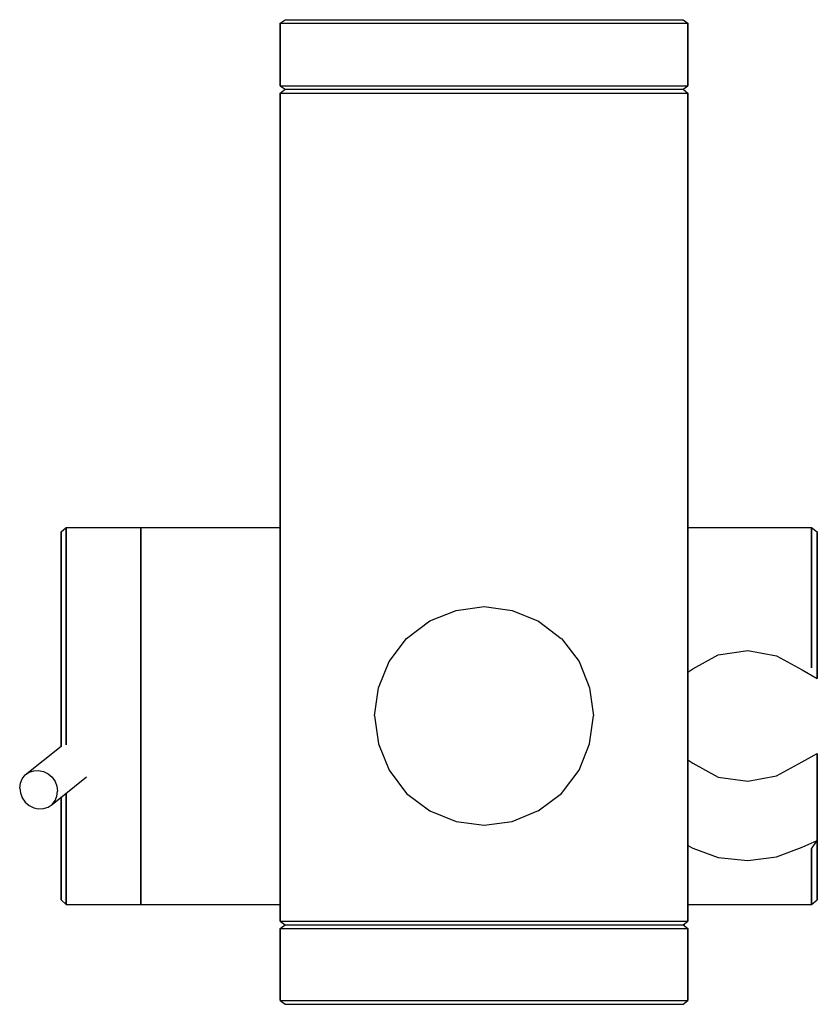
# Model space of a CAD drawing. Extents: x -0.1 to 80.1, y 0 to 99.
import ezdxf

# ---------------------------------------------------------------- set-up
doc = ezdxf.new("R2010")
doc.units = 0
doc.header["$MEASUREMENT"] = 0

msp = doc.modelspace()

# ---------------------------------------------------------------- linework, layer by layer
for p, q in [((26.09015, 98.6635), (26.58215, 99)), ((26.58215, 99), (27.32015, 99)), ((27.32015, 99), (29.28815, 99)), ((29.28815, 99), (32.48615, 99)), ((32.48615, 99), (36.66815, 99)), ((36.66815, 99), (41.42415, 99)), ((41.42415, 99), (46.59015, 99)), ((46.59015, 99), (51.75615, 99)), ((51.75615, 99), (56.51215, 99)), ((56.51215, 99), (60.69415, 99)), ((60.69415, 99), (63.89215, 99)), ((63.89215, 99), (65.86015, 99)), ((65.86015, 99), (66.59815, 99)), ((66.59815, 99), (67.09015, 98.6635)), ((26.09015, 92.3365), (26.09015, 98.6635)), ((26.09015, 98.6635), (26.09015, 92.3365)), ((26.09015, 92.3365), (26.09015, 98.6635)), ((26.09015, 98.6635), (26.09015, 92.3365)), ((26.09015, 98.6635), (26.82815, 98.6635)), ((26.82815, 98.6635), (28.79615, 98.6635)), ((28.79615, 98.6635), (32.07615, 98.6635)), ((32.07615, 98.6635), (36.42215, 98.6635)), ((36.42215, 98.6635), (41.34215, 98.6635)), ((41.34215, 98.6635), (46.59015, 98.6635)), ((46.59015, 98.6635), (51.83815, 98.6635)), ((51.83815, 98.6635), (56.75815, 98.6635)), ((56.75815, 98.6635), (61.10415, 98.6635)), ((61.10415, 98.6635), (64.38415, 98.6635)), ((64.38415, 98.6635), (66.35215, 98.6635)), ((66.35215, 98.6635), (67.09015, 98.6635)), ((67.09015, 98.6635), (67.09015, 92.3365)), ((67.09015, 92.3365), (67.09015, 98.6635)), ((26.09015, 92.3365), (26.58215, 92)), ((26.09015, 92.3365), (26.58215, 92)), ((26.09015, 92.3365), (26.82815, 92.3365)), ((26.82815, 92.3365), (28.79615, 92.3365)), ((28.79615, 92.3365), (32.07615, 92.3365)), ((32.07615, 92.3365), (36.42215, 92.3365)), ((36.42215, 92.3365), (41.34215, 92.3365)), ((41.34215, 92.3365), (46.59015, 92.3365)), ((46.59015, 92.3365), (51.83815, 92.3365)), ((51.83815, 92.3365), (56.75815, 92.3365)), ((56.75815, 92.3365), (61.10415, 92.3365)), ((61.10415, 92.3365), (64.38415, 92.3365)), ((64.38415, 92.3365), (66.35215, 92.3365)), ((66.35215, 92.3365), (67.09015, 92.3365)), ((66.59815, 92), (67.09015, 92.3365)), ((66.59815, 92), (67.09015, 92.3365)), ((26.09015, 91.6286), (26.58215, 92)), ((26.09015, 8.37135), (26.09015, 91.6286)), ((26.09015, 47.9508), (26.09015, 91.6286)), ((26.09015, 91.6286), (26.09015, 47.9508)), ((26.09015, 91.6286), (26.09015, 8.37135)), ((26.09015, 91.6286), (26.82815, 91.6286)), ((26.58215, 92), (27.32015, 92)), ((26.82815, 91.6286), (28.79615, 91.6286)), ((27.32015, 92), (29.28815, 92)), ((28.79615, 91.6286), (32.07615, 91.6286)), ((29.28815, 92), (32.48615, 92)), ((32.07615, 91.6286), (36.42215, 91.6286)), ((32.48615, 92), (36.66815, 92)), ((36.42215, 91.6286), (41.34215, 91.6286)), ((36.66815, 92), (41.42415, 92)), ((41.34215, 91.6286), (46.59015, 91.6286)), ((41.42415, 92), (46.59015, 92)), ((46.59015, 92), (51.75615, 92)), ((46.59015, 91.6286), (51.83815, 91.6286)), ((51.75615, 92), (56.51215, 92)), ((51.83815, 91.6286), (56.75815, 91.6286)), ((56.51215, 92), (60.69415, 92)), ((56.75815, 91.6286), (61.10415, 91.6286)), ((60.69415, 92), (63.89215, 92)), ((61.10415, 91.6286), (64.38415, 91.6286)), ((63.89215, 92), (65.86015, 92)), ((64.38415, 91.6286), (66.35215, 91.6286)), ((65.86015, 92), (66.59815, 92)), ((66.35215, 91.6286), (67.09015, 91.6286)), ((66.59815, 92), (67.09015, 91.6286)), ((67.09015, 8.37135), (67.09015, 91.6286)), ((67.09015, 91.6286), (67.09015, 8.37135)), ((4.09015, 47.4907), (4.57015, 47.9508)), ((4.57015, 47.9508), (4.57015, 47.3526)), ((4.57015, 47.9508), (12.09015, 47.9508)), ((4.57015, 47.3526), (4.57015, 47.9508)), ((12.09015, 47.3526), (12.09015, 47.9508)), ((12.09015, 47.9508), (12.09015, 47.3526)), ((12.09015, 47.9508), (26.09015, 47.9508)), ((12.09015, 47.9508), (26.09015, 47.9508)), ((67.09015, 47.9508), (79.49015, 47.9508)), ((79.49015, 47.3526), (79.49015, 47.9508)), ((79.49015, 47.9508), (80.09015, 47.4907)), ((79.49015, 47.9508), (79.49015, 47.3526)), ((4.09015, 46.8697), (4.09015, 47.4907)), ((4.09015, 47.4907), (4.09015, 46.8697)), ((4.09015, 47.4907), (4.09015, 46.9121)), ((4.09015, 46.9121), (4.09015, 47.4907)), ((4.09015, 45.0122), (4.09015, 46.9121)), ((4.09015, 46.9121), (4.09015, 45.0122)), ((4.09015, 45.0099), (4.09015, 46.8697)), ((4.09015, 46.8697), (4.09015, 45.0099)), ((4.57015, 45.433), (4.57015, 47.3526)), ((4.57015, 47.3526), (4.57015, 45.433)), ((12.09015, 45.433), (12.09015, 47.3526)), ((12.09015, 47.3526), (12.09015, 45.433)), ((79.49015, 45.433), (79.49015, 47.3526)), ((79.49015, 47.3526), (79.49015, 45.433)), ((80.09015, 47.4907), (80.09015, 46.9121)), ((80.09015, 46.9121), (80.09015, 47.4907)), ((80.09015, 45.0122), (80.09015, 46.9121)), ((80.09015, 46.9121), (80.09015, 45.0122)), ((4.09015, 42.1095), (4.09015, 45.0122)), ((4.09015, 45.0122), (4.09015, 42.1095)), ((4.09015, 42.0331), (4.09015, 45.0099)), ((4.09015, 45.0099), (4.09015, 42.0331)), ((4.57015, 42.4909), (4.57015, 45.433)), ((4.57015, 45.433), (4.57015, 42.4909)), ((12.09015, 42.4909), (12.09015, 45.433)), ((12.09015, 45.433), (12.09015, 42.4909)), ((79.49015, 42.4909), (79.49015, 45.433)), ((79.49015, 45.433), (79.49015, 42.4909)), ((80.09015, 45.0122), (80.09015, 42.1095)), ((80.09015, 42.1095), (80.09015, 45.0122)), ((4.09015, 38.2433), (4.09015, 42.1095)), ((4.09015, 42.1095), (4.09015, 38.2433)), ((4.09015, 38.2474), (4.09015, 42.0331)), ((4.09015, 42.0331), (4.09015, 38.2474)), ((4.57015, 38.512), (4.57015, 42.4909)), ((4.57015, 42.4909), (4.57015, 38.512)), ((12.09015, 38.512), (12.09015, 42.4909)), ((12.09015, 42.4909), (12.09015, 38.512)), ((79.49015, 42.4909), (79.49015, 38.512)), ((79.49015, 38.512), (79.49015, 42.4909)), ((80.09015, 38.2433), (80.09015, 42.1095)), ((80.09015, 42.1095), (80.09015, 38.2433)), ((41.13415, 38.548), (43.77415, 39.604)), ((43.77415, 39.604), (46.59015, 40)), ((46.59015, 40), (49.41135, 39.6118)), ((49.41135, 39.6118), (52.05135, 38.5247)), ((4.09015, 33.7995), (4.09015, 38.2474)), ((4.09015, 38.2474), (4.09015, 33.7995)), ((4.09015, 33.7322), (4.09015, 38.2433)), ((4.09015, 38.2433), (4.09015, 33.7322)), ((4.57015, 33.8344), (4.57015, 38.512)), ((4.57015, 38.512), (4.57015, 33.8344)), ((12.09015, 33.8344), (12.09015, 38.512)), ((12.09015, 38.512), (12.09015, 33.8344)), ((38.80215, 36.788), (41.13415, 38.548)), ((52.05135, 38.5247), (54.35485, 36.7647)), ((79.49015, 33.8344), (79.49015, 38.512)), ((79.49015, 38.512), (79.49015, 33.8344)), ((80.09015, 38.2433), (80.09015, 33.7322)), ((80.09015, 33.7322), (80.09015, 38.2433)), ((37.04215, 34.456), (38.80215, 36.788)), ((54.37815, 36.788), (56.13815, 34.456)), ((67.56105, 33.7375), (70.12975, 35.1522)), ((70.12975, 35.1522), (73.09355, 35.5629)), ((73.09355, 35.5629), (75.99155, 35.0407)), ((75.99155, 35.0407), (78.56025, 33.6322)), ((4.09015, 28.9977), (4.09015, 33.7995)), ((4.09015, 33.7995), (4.09015, 28.9977)), ((4.09015, 29.0023), (4.09015, 33.7322)), ((4.09015, 33.7322), (4.09015, 29.0023)), ((4.57015, 28.9577), (4.57015, 33.8344)), ((4.57015, 33.8344), (4.57015, 28.9577)), ((12.09015, 28.9577), (12.09015, 33.8344)), ((12.09015, 33.8344), (12.09015, 28.9577)), ((35.98615, 31.816), (37.04215, 34.456)), ((56.13815, 34.456), (57.19415, 31.816)), ((67.09015, 33.403118), (67.56105, 33.7375)), ((80.09015, 32.7725), (80.09015, 33.7322)), ((80.09015, 33.7322), (80.09015, 32.7725)), ((78.56025, 33.6322), (80.09015, 32.7725)), ((35.59015, 29), (35.98615, 31.816)), ((57.19415, 31.816), (57.59015, 29)), ((4.09015, 25.910089), (4.09015, 29.0023)), ((4.09015, 29.0023), (4.09015, 25.910089)), ((4.09015, 25.956088), (4.09015, 28.9977)), ((4.09015, 28.9977), (4.09015, 25.956088)), ((4.57015, 26.075912), (4.57015, 28.9577)), ((4.57015, 28.9577), (4.57015, 26.075912)), ((12.09015, 24.0824), (12.09015, 28.9577)), ((12.09015, 28.9577), (12.09015, 24.0824)), ((35.59015, 29), (35.98615, 26.184)), ((57.19415, 26.184), (57.59015, 29)), ((0.46525, 23.0686), (4.09015, 25.956088)), ((35.98615, 26.184), (37.04215, 23.544)), ((56.13815, 23.544), (57.19415, 26.184)), ((78.56025, 24.3678), (80.09015, 25.2275)), ((80.09015, 25.2275), (80.09015, 20.8436)), ((80.09015, 20.8436), (80.09015, 25.2275)), ((12.09015, 19.5612), (12.09015, 24.0824)), ((12.09015, 24.0824), (12.09015, 19.5612)), ((67.09015, 24.596802), (67.56105, 24.2624)), ((67.56105, 24.2624), (70.12975, 22.8477)), ((75.99155, 22.9593), (78.56025, 24.3678)), ((0.16085, 22.6847), (0.46525, 23.0686)), ((0.46525, 23.0686), (0.86845, 23.3438)), ((0.86845, 23.3438), (1.32495, 23.4909)), ((1.32495, 23.4909), (1.81195, 23.5195)), ((1.81195, 23.5195), (2.29885, 23.409)), ((2.29885, 23.409), (2.75535, 23.1851)), ((2.75535, 23.1851), (3.15865, 22.8421)), ((3.15865, 20.1066), (6.610092, 22.855939)), ((3.15865, 22.8421), (3.46295, 22.407)), ((37.04215, 23.544), (38.80215, 21.212)), ((54.37815, 21.212), (56.13815, 23.544)), ((70.12975, 22.8477), (73.09355, 22.4372)), ((73.09355, 22.4372), (75.99155, 22.9593)), ((-0.09015, 21.7476), (-0.02175, 22.2364)), ((-0.02175, 22.2364), (0.16085, 22.6847)), ((3.46295, 22.407), (3.64555, 21.928)), ((3.64555, 21.928), (3.71405, 21.4277)), ((-0.09015, 21.7476), (-0.02175, 21.2473)), ((-0.02175, 21.2473), (0.16085, 20.7683)), ((3.46295, 20.4906), (3.64555, 20.9389)), ((3.64555, 20.9389), (3.71405, 21.4277)), ((4.09015, 19.7567), (4.09015, 20.848612)), ((4.09015, 20.848612), (4.09015, 19.7526)), ((4.09015, 20.848612), (4.09015, 19.7567)), ((4.09015, 19.7526), (4.09015, 20.848612)), ((4.57015, 21.230969), (4.57015, 19.5612)), ((4.57015, 19.5612), (4.57015, 21.230969)), ((38.80215, 21.212), (41.13415, 19.452)), ((52.04615, 19.452), (54.37815, 21.212)), ((80.09015, 16.4598), (80.09015, 20.8436)), ((80.09015, 20.8436), (80.09015, 16.4598)), ((0.16085, 20.7683), (0.46525, 20.3331)), ((0.46525, 20.3331), (0.86845, 19.9901)), ((0.86845, 19.9901), (1.32495, 19.7663)), ((2.29885, 19.6844), (2.75535, 19.8315)), ((2.75535, 19.8315), (3.15865, 20.1066)), ((3.15865, 20.1066), (3.46295, 20.4906)), ((1.32495, 19.7663), (1.81195, 19.6558)), ((1.81195, 19.6558), (2.29885, 19.6844)), ((4.09015, 15.8905), (4.09015, 19.7567)), ((4.09015, 19.7567), (4.09015, 15.8905)), ((4.09015, 19.7526), (4.09015, 15.9669)), ((4.09015, 15.9669), (4.09015, 19.7526)), ((4.57015, 19.5612), (4.57015, 15.6287)), ((4.57015, 15.6287), (4.57015, 19.5612)), ((12.09015, 19.5612), (12.09015, 15.6287)), ((12.09015, 15.6287), (12.09015, 19.5612)), ((41.13415, 19.452), (43.77415, 18.396)), ((49.41135, 18.3882), (52.05135, 19.4753)), ((43.77415, 18.396), (46.59015, 18)), ((46.59015, 18), (49.41135, 18.3882)), ((4.09015, 15.9669), (4.09015, 12.9901)), ((4.09015, 12.9901), (4.09015, 15.9669)), ((4.09015, 12.9878), (4.09015, 15.8905)), ((4.09015, 15.8905), (4.09015, 12.9878)), ((67.09015, 15.97157), (67.56105, 15.7064)), ((78.56025, 15.7868), (80.09015, 16.4598)), ((79.49015, 15.6287), (80.09015, 16.4598)), ((80.09015, 15.9669), (80.09015, 16.4598)), ((80.09015, 16.4598), (80.09015, 15.9669)), ((80.09015, 12.9901), (80.09015, 15.9669)), ((80.09015, 15.9669), (80.09015, 12.9901)), ((4.57015, 15.6287), (4.57015, 12.5247)), ((4.57015, 12.5247), (4.57015, 15.6287)), ((12.09015, 12.5247), (12.09015, 15.6287)), ((12.09015, 15.6287), (12.09015, 12.5247)), ((67.56105, 15.7064), (70.12975, 14.7524)), ((75.99155, 14.8266), (78.56025, 15.7868)), ((79.49015, 12.5247), (79.49015, 15.6287)), ((79.49015, 15.6287), (79.49015, 12.5247)), ((70.12975, 14.7524), (73.09355, 14.4663)), ((73.09355, 14.4663), (75.99155, 14.8266)), ((4.09015, 12.9901), (4.09015, 11.1303)), ((4.09015, 11.1303), (4.09015, 12.9901)), ((4.09015, 12.9878), (4.09015, 11.0879)), ((4.09015, 11.0879), (4.09015, 12.9878)), ((80.09015, 11.1303), (80.09015, 12.9901)), ((80.09015, 12.9901), (80.09015, 11.1303)), ((4.57015, 10.6308), (4.57015, 12.5247)), ((4.57015, 12.5247), (4.57015, 10.6308)), ((12.09015, 10.6308), (12.09015, 12.5247)), ((12.09015, 12.5247), (12.09015, 10.6308)), ((79.49015, 10.6308), (79.49015, 12.5247)), ((79.49015, 12.5247), (79.49015, 10.6308)), ((4.09015, 10.5093), (4.09015, 11.1303)), ((4.09015, 11.1303), (4.09015, 10.5093)), ((4.09015, 10.5093), (4.09015, 11.0879)), ((4.09015, 11.0879), (4.09015, 10.5093)), ((80.09015, 10.5093), (80.09015, 11.1303)), ((80.09015, 11.1303), (80.09015, 10.5093)), ((4.09015, 10.5093), (4.57015, 10.0492)), ((4.57015, 10.6308), (4.57015, 10.0492)), ((4.57015, 10.0492), (4.57015, 10.6308)), ((4.57015, 10.0492), (12.09015, 10.0492)), ((12.09015, 10.0492), (12.09015, 10.6308)), ((12.09015, 10.6308), (12.09015, 10.0492)), ((12.09015, 10.0492), (26.09015, 10.0492)), ((12.09015, 10.0492), (26.09015, 10.0492)), ((26.09015, 10.0492), (26.09015, 8.37135)), ((26.09015, 8.37135), (26.09015, 10.0492)), ((67.09015, 10.0492), (79.49015, 10.0492)), ((79.49015, 10.6308), (79.49015, 10.0492)), ((79.49015, 10.0492), (79.49015, 10.6308)), ((79.49015, 10.0492), (80.09015, 10.5093)), ((26.09015, 8.37135), (26.58215, 8)), ((26.09015, 8.37135), (26.58215, 8)), ((26.09015, 8.37135), (26.82815, 8.37135)), ((26.09015, 7.61539), (26.58215, 8)), ((26.58215, 8), (27.32015, 8)), ((26.82815, 8.37135), (28.79615, 8.37135)), ((27.32015, 8), (29.28815, 8)), ((28.79615, 8.37135), (32.07615, 8.37135)), ((29.28815, 8), (32.48615, 8)), ((32.07615, 8.37135), (36.42215, 8.37135)), ((32.48615, 8), (36.66815, 8)), ((36.42215, 8.37135), (41.34215, 8.37135)), ((36.66815, 8), (41.42415, 8)), ((41.34215, 8.37135), (46.59015, 8.37135)), ((41.42415, 8), (46.59015, 8)), ((46.59015, 8.37135), (51.83815, 8.37135)), ((46.59015, 8), (51.75615, 8)), ((51.75615, 8), (56.51215, 8)), ((51.83815, 8.37135), (56.75815, 8.37135)), ((56.51215, 8), (60.69415, 8)), ((56.75815, 8.37135), (61.10415, 8.37135)), ((60.69415, 8), (63.89215, 8)), ((61.10415, 8.37135), (64.38415, 8.37135)), ((63.89215, 8), (65.86015, 8)), ((64.38415, 8.37135), (66.35215, 8.37135)), ((65.86015, 8), (66.59815, 8)), ((66.35215, 8.37135), (67.09015, 8.37135)), ((66.59815, 8), (67.09015, 8.37135)), ((66.59815, 8), (67.09015, 8.37135)), ((66.59815, 8), (67.09015, 7.61539)), ((26.09015, 7.61539), (26.09015, 0.384615)), ((26.09015, 0.384615), (26.09015, 7.61539)), ((26.09015, 0.384615), (26.09015, 7.61539)), ((26.09015, 7.61539), (26.09015, 0.384615)), ((26.09015, 7.61539), (26.82815, 7.61539)), ((26.82815, 7.61539), (28.79615, 7.61539)), ((28.79615, 7.61539), (32.07615, 7.61539)), ((32.07615, 7.61539), (36.42215, 7.61539)), ((36.42215, 7.61539), (41.34215, 7.61539)), ((41.34215, 7.61539), (46.59015, 7.61539)), ((46.59015, 7.61539), (51.83815, 7.61539)), ((51.83815, 7.61539), (56.75815, 7.61539)), ((56.75815, 7.61539), (61.10415, 7.61539)), ((61.10415, 7.61539), (64.38415, 7.61539)), ((64.38415, 7.61539), (66.35215, 7.61539)), ((66.35215, 7.61539), (67.09015, 7.61539)), ((67.09015, 7.61539), (67.09015, 0.384615)), ((67.09015, 0.384615), (67.09015, 7.61539)), ((26.09015, 0.384615), (26.58215, 0)), ((26.09015, 0.384615), (26.58215, 0)), ((26.09015, 0.384615), (26.58215, 0)), ((26.09015, 0.384615), (26.82815, 0.384615)), ((26.09015, 0.384615), (26.58215, 0)), ((26.58215, 0), (27.32015, 0)), ((26.58215, 0), (27.32015, 0)), ((26.58215, 0), (27.32015, 0)), ((26.58215, 0), (27.32015, 0)), ((26.82815, 0.384615), (28.79615, 0.384615)), ((27.32015, 0), (29.28815, 0)), ((27.32015, 0), (29.28815, 0)), ((27.32015, 0), (29.28815, 0)), ((27.32015, 0), (29.28815, 0)), ((28.79615, 0.384615), (32.07615, 0.384615)), ((29.28815, 0), (32.48615, 0)), ((29.28815, 0), (32.48615, 0)), ((29.28815, 0), (32.48615, 0)), ((29.28815, 0), (32.48615, 0)), ((32.07615, 0.384615), (36.42215, 0.384615)), ((32.48615, 0), (36.66815, 0)), ((32.48615, 0), (36.66815, 0)), ((32.48615, 0), (36.66815, 0)), ((32.48615, 0), (36.66815, 0)), ((36.42215, 0.384615), (41.34215, 0.384615)), ((36.66815, 0), (41.42415, 0)), ((36.66815, 0), (41.42415, 0)), ((36.66815, 0), (41.42415, 0)), ((36.66815, 0), (41.42415, 0)), ((41.34215, 0.384615), (46.59015, 0.384615)), ((41.42415, 0), (46.59015, 0)), ((41.42415, 0), (46.59015, 0)), ((41.42415, 0), (46.59015, 0)), ((41.42415, 0), (46.59015, 0)), ((46.59015, 0.384615), (51.83815, 0.384615)), ((46.59015, 0), (51.75615, 0)), ((46.59015, 0), (51.75615, 0)), ((46.59015, 0), (51.75615, 0)), ((46.59015, 0), (51.75615, 0)), ((51.75615, 0), (56.51215, 0)), ((51.75615, 0), (56.51215, 0)), ((51.75615, 0), (56.51215, 0)), ((51.75615, 0), (56.51215, 0)), ((51.83815, 0.384615), (56.75815, 0.384615)), ((56.51215, 0), (60.69415, 0)), ((56.51215, 0), (60.69415, 0)), ((56.51215, 0), (60.69415, 0)), ((56.51215, 0), (60.69415, 0)), ((56.75815, 0.384615), (61.10415, 0.384615)), ((60.69415, 0), (63.89215, 0)), ((60.69415, 0), (63.89215, 0)), ((60.69415, 0), (63.89215, 0)), ((60.69415, 0), (63.89215, 0)), ((61.10415, 0.384615), (64.38415, 0.384615)), ((63.89215, 0), (65.86015, 0)), ((63.89215, 0), (65.86015, 0)), ((63.89215, 0), (65.86015, 0)), ((63.89215, 0), (65.86015, 0)), ((64.38415, 0.384615), (66.35215, 0.384615)), ((65.86015, 0), (66.59815, 0)), ((65.86015, 0), (66.59815, 0)), ((65.86015, 0), (66.59815, 0)), ((65.86015, 0), (66.59815, 0)), ((66.35215, 0.384615), (67.09015, 0.384615)), ((66.59815, 0), (67.09015, 0.384615)), ((66.59815, 0), (67.09015, 0.384615)), ((66.59815, 0), (67.09015, 0.384615)), ((66.59815, 0), (67.09015, 0.384615))]:
    msp.add_line(p, q)

doc.saveas('drawing.dxf')
